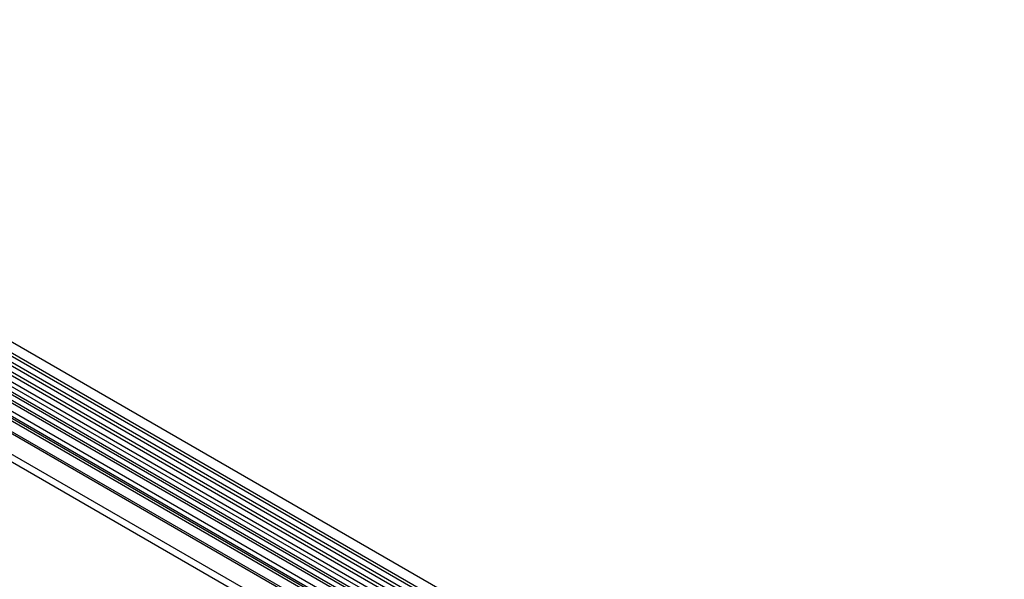
# Model space of a CAD drawing. Units: millimetres. Extents: x -388 to 1423, y -162 to 1148.
# Drawn here: x -27 to 421, y 183 to 438 of the extents above; entities that cross this region are included whole.
import ezdxf

# ---------------------------------------------------------------- set-up
doc = ezdxf.new("R2010")
doc.units = ezdxf.units.MM
doc.layers.add('132305', color=7, linetype='Continuous')

# ---------------------------------------------------------------- blocks, each defined once
blk = doc.blocks.new('1037900-M_004_ISO_view')
for p, q in [((467.34, -26.38), (-238.35, 381)), ((-240.48, 377.32), (465.22, -30.06)), ((465.27, -31.72), (-240.43, 375.67)), ((465.27, -34.48), (-240.43, 372.9)), ((465.27, -36.11), (-240.43, 371.28)), ((465.27, -38.88), (-240.43, 368.51)), ((465.27, -40.5), (-240.43, 366.89)), ((-240.41, 364.11), (465.28, -43.28)), ((463.83, -44.64), (-241.45, 362.51)), ((-250.99, 333.8), (456.11, -74.41)), ((434.55, -49.25), (-229.43, 334.05)), ((434.55, -48.22), (-229.24, 334.98)), ((434.39, -58.44), (-229.27, 324.69)), ((434.39, -58.44), (-229.27, 324.69)), ((303.13, 40.67), (-40.73, 239.18)), ((304.3, 41.21), (-39.57, 239.72)), ((306.36, 42.53), (-37.5, 241.04)), ((307.53, 43.07), (-36.34, 241.58)), ((300.76, 38.17), (-43.1, 236.68)), ((300.76, 35.9), (-43.1, 234.41)), ((301.28, 34.75), (-42.59, 233.26)), ((302.29, 34.17), (-41.58, 232.68)), ((302.46, 32.79), (-41.41, 231.3))]:
    blk.add_line(p, q)

msp = doc.modelspace()

# ---------------------------------------------------------------- block references
at = {"layer": '132305'}
msp.add_blockref('1037900-M_004_ISO_view', (-46.202, 57.051), dxfattribs=at)

doc.saveas('drawing.dxf')
